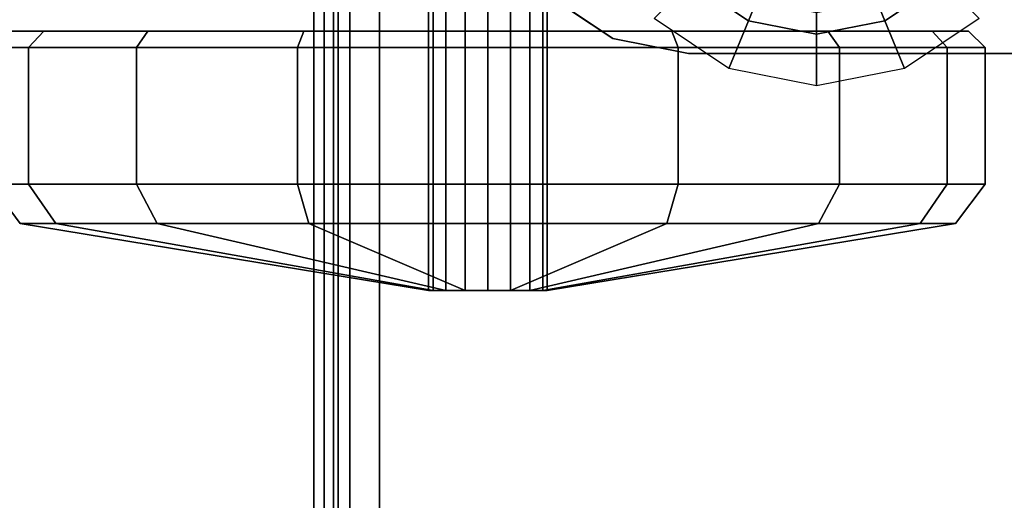
# Model space of a CAD drawing. Units: inches. Extents: x 0 to 146, y 0 to 132.
# Drawn here: x 27 to 29, y 12 to 13 of the extents above; entities that cross this region are included whole.
import ezdxf

# ---------------------------------------------------------------- set-up
doc = ezdxf.new("R2010")
doc.units = ezdxf.units.IN
doc.header["$MEASUREMENT"] = 0
for name, color, linetype in [('STORAGE-CASE', 4, 'Continuous'), ('STORAGE-CASTER', 4, 'Continuous'), ('STORAGE-DRAWERPULL', 4, 'Continuous'), ('STORAGE-LARGEDRAWERPULL', 4, 'Continuous'), ('STORAGE-TOP', 4, 'Continuous'), ('TABLE-TOP', 6, 'Continuous')]:
    doc.layers.add(name, color=color, linetype=linetype)
doc.styles.get("Standard").update_dxf_attribs({"font": 'arial.ttf'})

# ---------------------------------------------------------------- blocks, each defined once
blk = doc.blocks.new('UDW6ACS_3060LEWB_0T')
at = {"layer": 'TABLE-TOP'}
for points in [[(58.88, -1, 28.5532), (1, -1, 28.5532), (1, -29.88, 28.5532), (58.88, -29.88, 28.5532)], [(58.88, -29.88, 27.3732), (1, -29.88, 27.3732), (1, -1, 27.3732), (58.88, -1, 27.3732)]]:
    blk.add_3dface(points, dxfattribs=at)
blk = doc.blocks.new('IH100_DC171022LNNN_T')
at = {"layer": 'STORAGE-CASE'}
for points, invisible_edges in [([(10.1787, 1.3189, 18.375), (0.1, 1.3189, 18.375), (0.1, 15.9252, 18.375), (10.1787, 15.9252, 18.375)], 5), ([(0.1, 15.9252, 18.4226), (0.1, 1.3189, 18.4226), (10.1787, 1.3189, 18.4226), (10.1787, 15.9252, 18.4226)], 10), ([(0.2559, 3.0039, 2.9958), (0.2559, 14.5394, 2.9958), (10.0197, 14.5394, 2.9958), (10.0197, 3.0039, 2.9958)], 10), ([(10.0197, 14.5394, 3.0431), (0.2559, 14.5394, 3.0431), (0.2559, 3.0039, 3.0431), (10.0197, 3.0039, 3.0431)], 5), ([(8.894, 2.968, 2.9958), (1.3816, 2.968, 2.9958), (1.2008, 3.0039, 2.9958), (9.0748, 3.0039, 2.9958)], 5), ([(1.2008, 3.0039, 3.0431), (1.3816, 2.968, 3.0431), (8.894, 2.968, 3.0431), (9.0748, 3.0039, 3.0431)], 10), ([(8.894, 2.968, 2.9958), (8.7407, 2.8656, 2.9958), (1.5349, 2.8656, 2.9958), (1.3816, 2.968, 2.9958)], 10), ([(1.5349, 2.8656, 3.0431), (8.7407, 2.8656, 3.0431), (8.894, 2.968, 3.0431), (1.3816, 2.968, 3.0431)], 5), ([(8.6383, 2.7123, 2.9958), (1.6373, 2.7123, 2.9958), (1.5349, 2.8656, 2.9958), (8.7407, 2.8656, 2.9958)], 5), ([(1.5349, 2.8656, 3.0431), (1.6373, 2.7123, 3.0431), (8.6383, 2.7123, 3.0431), (8.7407, 2.8656, 3.0431)], 10), ([(8.6024, 2.5315, 2.9958), (1.6732, 2.5315, 2.9958), (1.6373, 2.7123, 2.9958), (8.6383, 2.7123, 2.9958)], 5), ([(1.6373, 2.7123, 3.0431), (1.6732, 2.5315, 3.0431), (8.6024, 2.5315, 3.0431), (8.6383, 2.7123, 3.0431)], 10), ([(8.6024, 2.5315, 2.9958), (8.6024, 1.2717, 2.9958), (1.6732, 1.2717, 2.9958), (1.6732, 2.5315, 2.9958)], 8), ([(1.6732, 1.2717, 3.0431), (8.6024, 1.2717, 3.0431), (8.6024, 2.5315, 3.0431), (1.6732, 2.5315, 3.0431)], 4)]:
    blk.add_3dface(points, dxfattribs=dict(at, invisible_edges=invisible_edges))
for points in [[(9.9409, 3.4291, 2.4758), (9.9409, 3.3819, 2.4758), (0.3346, 3.3819, 2.4758), (0.3346, 3.4291, 2.4758)], [(9.9409, 3.4291, 2.8616), (9.9409, 3.4291, 2.4758), (0.3346, 3.4291, 2.4758), (0.3346, 3.4291, 2.8616)], [(9.9409, 3.4291, 2.8616), (0.3346, 3.4291, 2.8616), (0.3346, 3.4038, 2.9228), (9.9409, 3.4038, 2.9228)], [(9.9409, 3.3425, 2.9482), (9.9409, 3.4038, 2.9228), (0.3346, 3.4038, 2.9228), (0.3346, 3.3425, 2.9482)], [(0.3346, 3.3819, 2.4758), (9.9409, 3.3819, 2.4758), (9.9409, 3.3819, 2.8616), (0.3346, 3.3819, 2.8616)], [(0.3346, 3.3704, 2.8894), (0.3346, 3.3819, 2.8616), (9.9409, 3.3819, 2.8616), (9.9409, 3.3704, 2.8894)], [(0.3346, 3.3704, 2.8894), (9.9409, 3.3704, 2.8894), (9.9409, 3.3425, 2.9009), (0.3346, 3.3425, 2.9009)], [(9.9409, 3.3425, 2.9482), (0.3346, 3.3425, 2.9482), (0.3346, 3.2717, 2.9482), (9.9409, 3.2717, 2.9482)], [(0.3346, 3.2717, 2.9009), (0.3346, 3.3425, 2.9009), (9.9409, 3.3425, 2.9009), (9.9409, 3.2717, 2.9009)], [(10.0984, 3.2717, 2.9482), (0.1772, 3.2717, 2.9482), (0.1772, 1.2717, 2.9482), (10.0984, 1.2717, 2.9482)], [(0.1772, 1.2717, 2.9009), (0.1772, 3.2717, 2.9009), (10.0984, 3.2717, 2.9009), (10.0984, 1.2717, 2.9009)], [(8.6383, 2.7123, 3.0431), (8.6383, 2.7123, 2.9958), (8.7407, 2.8656, 2.9958), (8.7407, 2.8656, 3.0431)], [(8.6383, 2.7123, 3.0431), (8.6024, 2.5315, 3.0431), (8.6024, 2.5315, 2.9958), (8.6383, 2.7123, 2.9958)], [(8.6856, 2.6136, 2.9009), (8.7732, 2.526, 2.7453), (8.6807, 2.3876, 2.7453), (8.5663, 2.435, 2.9009)], [(8.6024, 1.2717, 3.0431), (8.6024, 1.2717, 2.9958), (8.6024, 2.5315, 2.9958), (8.6024, 2.5315, 3.0431)], [(8.7732, 2.526, 2.7453), (8.8103, 2.4889, 2.7165), (8.7292, 2.3676, 2.7165), (8.6807, 2.3876, 2.7453)], [(8.5663, 2.435, 2.9009), (8.6807, 2.3876, 2.7453), (8.6483, 2.2244, 2.7453), (8.5244, 2.2244, 2.9009)], [(8.6807, 2.3876, 2.7453), (8.7292, 2.3676, 2.7165), (8.7007, 2.2244, 2.7165), (8.6483, 2.2244, 2.7453)], [(8.5244, 2.2244, 2.9009), (8.6483, 2.2244, 2.7453), (8.6807, 2.0612, 2.7453), (8.5663, 2.0138, 2.9009)], [(8.6483, 2.2244, 2.7453), (8.7007, 2.2244, 2.7165), (8.7292, 2.0813, 2.7165), (8.6807, 2.0612, 2.7453)], [(8.6807, 2.0612, 2.7453), (8.7292, 2.0813, 2.7165), (8.8103, 1.9599, 2.7165), (8.7732, 1.9228, 2.7453)], [(8.5663, 2.0138, 2.9009), (8.6807, 2.0612, 2.7453), (8.7732, 1.9228, 2.7453), (8.6856, 1.8352, 2.9009)]]:
    blk.add_3dface(points, dxfattribs=at)
at = {"layer": 'STORAGE-CASTER'}
for points in [[(8.1943, 4.1323, 1.1909), (8.1943, 4.047, 1.6197), (8.2887, 4.1121, 1.6467), (8.2887, 4.2028, 1.1909)], [(8.1943, 4.047, 0.7621), (8.1943, 4.1323, 1.1909), (8.2887, 4.2028, 1.1909), (8.2887, 4.1121, 0.7352)], [(8.2887, 4.2028, 1.1909), (8.2887, 4.1121, 1.6467), (8.6161, 4.1121, 1.6467), (8.6161, 4.2028, 1.1909)], [(8.2887, 4.1121, 0.7352), (8.2887, 4.2028, 1.1909), (8.6161, 4.2028, 1.1909), (8.6161, 4.1121, 0.7352)], [(8.6161, 4.2028, 1.1909), (8.6161, 4.1121, 1.6467), (8.6555, 4.0757, 1.6316), (8.6555, 4.1634, 1.1909)], [(8.6161, 4.1121, 0.7352), (8.6161, 4.2028, 1.1909), (8.6555, 4.1634, 1.1909), (8.6555, 4.0757, 0.7502)], [(8.0341, 3.1538, 1.1909), (8.0341, 3.143, 1.2452), (8.1943, 4.047, 1.6197), (8.1943, 4.1323, 1.1909)], [(8.0341, 3.143, 1.1366), (8.0341, 3.1538, 1.1909), (8.1943, 4.1323, 1.1909), (8.1943, 4.047, 0.7621)], [(8.1943, 4.047, 1.6197), (8.1943, 3.8041, 1.9832), (8.2887, 3.8539, 2.033), (8.2887, 4.1121, 1.6467)], [(8.1943, 3.8041, 0.3986), (8.1943, 4.047, 0.7621), (8.2887, 4.1121, 0.7352), (8.2887, 3.8539, 0.3488)], [(8.2887, 4.1121, 1.6467), (8.2887, 3.8539, 2.033), (8.6161, 3.8539, 2.033), (8.6161, 4.1121, 1.6467)], [(8.2887, 3.8539, 0.3488), (8.2887, 4.1121, 0.7352), (8.6161, 4.1121, 0.7352), (8.6161, 3.8539, 0.3488)], [(8.6161, 4.1121, 1.6467), (8.6161, 3.8539, 2.033), (8.6555, 3.8261, 2.0052), (8.6555, 4.0757, 1.6316)], [(8.6161, 3.8539, 0.3488), (8.6161, 4.1121, 0.7352), (8.6555, 4.0757, 0.7502), (8.6555, 3.8261, 0.3766)], [(8.0341, 3.143, 1.2452), (8.0341, 3.1122, 1.2913), (8.1943, 3.8041, 1.9832), (8.1943, 4.047, 1.6197)], [(8.0341, 3.1122, 1.0905), (8.0341, 3.143, 1.1366), (8.1943, 4.047, 0.7621), (8.1943, 3.8041, 0.3986)], [(8.1943, 3.8041, 1.9832), (8.1943, 3.4406, 2.2261), (8.2887, 3.4676, 2.2912), (8.2887, 3.8539, 2.033)], [(8.1943, 3.4406, 0.1557), (8.1943, 3.8041, 0.3986), (8.2887, 3.8539, 0.3488), (8.2887, 3.4676, 0.0906)], [(8.2887, 3.8539, 2.033), (8.2887, 3.4676, 2.2912), (8.6161, 3.4676, 2.2912), (8.6161, 3.8539, 2.033)], [(8.2887, 3.4676, 0.0906), (8.2887, 3.8539, 0.3488), (8.6161, 3.8539, 0.3488), (8.6161, 3.4676, 0.0906)], [(8.6161, 3.8539, 2.033), (8.6161, 3.4676, 2.2912), (8.6555, 3.4525, 2.2548), (8.6555, 3.8261, 2.0052)], [(8.6161, 3.4676, 0.0906), (8.6161, 3.8539, 0.3488), (8.6555, 3.8261, 0.3766), (8.6555, 3.4525, 0.127)], [(8.0341, 3.1122, 1.2913), (8.0341, 3.0662, 1.3221), (8.1943, 3.4406, 2.2261), (8.1943, 3.8041, 1.9832)], [(8.0341, 3.0662, 1.0597), (8.0341, 3.1122, 1.0905), (8.1943, 3.8041, 0.3986), (8.1943, 3.4406, 0.1557)], [(8.1943, 3.4406, 2.2261), (8.1943, 3.0118, 2.3114), (8.2887, 3.0118, 2.3819), (8.2887, 3.4676, 2.2912)], [(8.1943, 3.0118, 0.0704), (8.1943, 3.4406, 0.1557), (8.2887, 3.4676, 0.0906), (8.2887, 3.0118, 0)], [(8.2887, 3.4676, 2.2912), (8.2887, 3.0118, 2.3819), (8.6161, 3.0118, 2.3819), (8.6161, 3.4676, 2.2912)], [(8.2887, 3.0118, 0), (8.2887, 3.4676, 0.0906), (8.6161, 3.4676, 0.0906), (8.6161, 3.0118, 0)], [(8.6161, 3.4676, 2.2912), (8.6161, 3.0118, 2.3819), (8.6555, 3.0118, 2.3425), (8.6555, 3.4525, 2.2548)], [(8.6161, 3.0118, 0), (8.6161, 3.4676, 0.0906), (8.6555, 3.4525, 0.127), (8.6555, 3.0118, 0.0393)], [(8.0341, 3.0662, 1.3221), (8.0341, 3.0118, 1.3329), (8.1943, 3.0118, 2.3114), (8.1943, 3.4406, 2.2261)], [(8.0341, 3.0118, 1.0489), (8.0341, 3.0662, 1.0597), (8.1943, 3.4406, 0.1557), (8.1943, 3.0118, 0.0704)], [(8.0341, 3.1538, 1.1909), (8.0341, 2.8698, 1.1909), (8.0341, 2.8806, 1.2452), (8.0341, 3.143, 1.2452)], [(8.0341, 2.8806, 1.1366), (8.0341, 2.8698, 1.1909), (8.0341, 3.1538, 1.1909), (8.0341, 3.143, 1.1366)], [(8.0341, 3.143, 1.2452), (10.1207, 3.143, 1.2452), (10.1207, 3.1538, 1.1909), (8.0341, 3.1538, 1.1909)], [(8.0341, 3.1538, 1.1909), (10.1207, 3.1538, 1.1909), (10.1207, 3.143, 1.1366), (8.0341, 3.143, 1.1366)], [(8.0341, 3.1122, 1.2913), (8.0341, 3.143, 1.2452), (8.0341, 2.8806, 1.2452), (8.0341, 2.9114, 1.2913)], [(8.0341, 2.8806, 1.1366), (8.0341, 3.143, 1.1366), (8.0341, 3.1122, 1.0905), (8.0341, 2.9114, 1.0905)], [(8.0341, 3.1122, 1.2913), (10.1207, 3.1122, 1.2913), (10.1207, 3.143, 1.2452), (8.0341, 3.143, 1.2452)], [(8.0341, 3.143, 1.1366), (10.1207, 3.143, 1.1366), (10.1207, 3.1122, 1.0905), (8.0341, 3.1122, 1.0905)], [(8.0341, 3.1122, 1.2913), (8.0341, 2.9114, 1.2913), (8.0341, 2.9575, 1.3221), (8.0341, 3.0662, 1.3221)], [(8.0341, 2.9575, 1.0597), (8.0341, 2.9114, 1.0905), (8.0341, 3.1122, 1.0905), (8.0341, 3.0662, 1.0597)], [(8.0341, 3.0662, 1.3221), (10.1207, 3.0662, 1.3221), (10.1207, 3.1122, 1.2913), (8.0341, 3.1122, 1.2913)], [(8.0341, 3.1122, 1.0905), (10.1207, 3.1122, 1.0905), (10.1207, 3.0662, 1.0597), (8.0341, 3.0662, 1.0597)], [(8.0341, 3.0118, 1.3329), (8.0341, 3.0662, 1.3221), (8.0341, 2.9575, 1.3221)], [(8.0341, 2.9575, 1.0597), (8.0341, 3.0662, 1.0597), (8.0341, 3.0118, 1.0489), (8.0341, 2.9575, 1.0597)], [(8.0341, 3.0118, 1.3329), (10.1207, 3.0118, 1.3329), (10.1207, 3.0662, 1.3221), (8.0341, 3.0662, 1.3221)], [(8.0341, 3.0662, 1.0597), (10.1207, 3.0662, 1.0597), (10.1207, 3.0118, 1.0489), (8.0341, 3.0118, 1.0489)], [(8.0341, 3.0118, 1.3329), (8.0341, 2.9575, 1.3221), (8.1943, 2.583, 2.2261), (8.1943, 3.0118, 2.3114)], [(8.0341, 2.9575, 1.0597), (8.0341, 3.0118, 1.0489), (8.1943, 3.0118, 0.0704), (8.1943, 2.583, 0.1557)], [(8.0341, 2.9575, 1.3221), (10.1207, 2.9575, 1.3221), (10.1207, 3.0118, 1.3329), (8.0341, 3.0118, 1.3329)], [(8.0341, 3.0118, 1.0489), (10.1207, 3.0118, 1.0489), (10.1207, 2.9575, 1.0597), (8.0341, 2.9575, 1.0597)], [(8.1943, 3.0118, 2.3114), (8.1943, 2.583, 2.2261), (8.2887, 2.5561, 2.2912), (8.2887, 3.0118, 2.3819)], [(8.1943, 2.583, 0.1557), (8.1943, 3.0118, 0.0704), (8.2887, 3.0118, 0), (8.2887, 2.5561, 0.0906)], [(8.2887, 3.0118, 2.3819), (8.2887, 2.5561, 2.2912), (8.6161, 2.5561, 2.2912), (8.6161, 3.0118, 2.3819)], [(8.2887, 2.5561, 0.0906), (8.2887, 3.0118, 0), (8.6161, 3.0118, 0), (8.6161, 2.5561, 0.0906)], [(8.6161, 3.0118, 2.3819), (8.6161, 2.5561, 2.2912), (8.6555, 2.5711, 2.2548), (8.6555, 3.0118, 2.3425)], [(8.6161, 2.5561, 0.0906), (8.6161, 3.0118, 0), (8.6555, 3.0118, 0.0393), (8.6555, 2.5711, 0.127)], [(8.0341, 2.9575, 1.3221), (8.0341, 2.9114, 1.2913), (8.1943, 2.2195, 1.9832), (8.1943, 2.583, 2.2261)], [(8.0341, 2.9114, 1.0905), (8.0341, 2.9575, 1.0597), (8.1943, 2.583, 0.1557), (8.1943, 2.2195, 0.3986)], [(8.0341, 2.9114, 1.2913), (10.1207, 2.9114, 1.2913), (10.1207, 2.9575, 1.3221), (8.0341, 2.9575, 1.3221)], [(8.0341, 2.9575, 1.0597), (10.1207, 2.9575, 1.0597), (10.1207, 2.9114, 1.0905), (8.0341, 2.9114, 1.0905)], [(8.0341, 2.9114, 1.2913), (8.0341, 2.8806, 1.2452), (8.1943, 1.9766, 1.6197), (8.1943, 2.2195, 1.9832)], [(8.0341, 2.8806, 1.1366), (8.0341, 2.9114, 1.0905), (8.1943, 2.2195, 0.3986), (8.1943, 1.9766, 0.7621)], [(8.0341, 2.8806, 1.2452), (10.1207, 2.8806, 1.2452), (10.1207, 2.9114, 1.2913), (8.0341, 2.9114, 1.2913)], [(8.0341, 2.9114, 1.0905), (10.1207, 2.9114, 1.0905), (10.1207, 2.8806, 1.1366), (8.0341, 2.8806, 1.1366)], [(8.0341, 2.8806, 1.2452), (8.0341, 2.8698, 1.1909), (8.1943, 1.8913, 1.1909), (8.1943, 1.9766, 1.6197)], [(8.0341, 2.8698, 1.1909), (8.0341, 2.8806, 1.1366), (8.1943, 1.9766, 0.7621), (8.1943, 1.8913, 1.1909)], [(8.0341, 2.8698, 1.1909), (10.1207, 2.8698, 1.1909), (10.1207, 2.8806, 1.2452), (8.0341, 2.8806, 1.2452)], [(8.0341, 2.8806, 1.1366), (10.1207, 2.8806, 1.1366), (10.1207, 2.8698, 1.1909), (8.0341, 2.8698, 1.1909)], [(8.1943, 2.583, 2.2261), (8.1943, 2.2195, 1.9832), (8.2887, 2.1697, 2.033), (8.2887, 2.5561, 2.2912)], [(8.1943, 2.2195, 0.3986), (8.1943, 2.583, 0.1557), (8.2887, 2.5561, 0.0906), (8.2887, 2.1697, 0.3488)], [(8.6161, 2.5561, 2.2912), (8.6161, 2.1697, 2.033), (8.6555, 2.1975, 2.0052), (8.6555, 2.5711, 2.2548)], [(8.6161, 2.1697, 0.3488), (8.6161, 2.5561, 0.0906), (8.6555, 2.5711, 0.127), (8.6555, 2.1975, 0.3766)], [(8.2887, 2.5561, 2.2912), (8.2887, 2.1697, 2.033), (8.6161, 2.1697, 2.033), (8.6161, 2.5561, 2.2912)], [(8.2887, 2.1697, 0.3488), (8.2887, 2.5561, 0.0906), (8.6161, 2.5561, 0.0906), (8.6161, 2.1697, 0.3488)], [(8.1943, 2.2195, 1.9832), (8.1943, 1.9766, 1.6197), (8.2887, 1.9115, 1.6467), (8.2887, 2.1697, 2.033)], [(8.1943, 1.9766, 0.7621), (8.1943, 2.2195, 0.3986), (8.2887, 2.1697, 0.3488), (8.2887, 1.9115, 0.7352)], [(8.6161, 2.1697, 2.033), (8.6161, 1.9115, 1.6467), (8.6555, 1.9479, 1.6316), (8.6555, 2.1975, 2.0052)], [(8.6161, 1.9115, 0.7352), (8.6161, 2.1697, 0.3488), (8.6555, 2.1975, 0.3766), (8.6555, 1.9479, 0.7502)], [(8.2887, 2.1697, 2.033), (8.2887, 1.9115, 1.6467), (8.6161, 1.9115, 1.6467), (8.6161, 2.1697, 2.033)], [(8.2887, 1.9115, 0.7352), (8.2887, 2.1697, 0.3488), (8.6161, 2.1697, 0.3488), (8.6161, 1.9115, 0.7352)], [(8.1943, 1.9766, 1.6197), (8.1943, 1.8913, 1.1909), (8.2887, 1.8209, 1.1909), (8.2887, 1.9115, 1.6467)], [(8.1943, 1.8913, 1.1909), (8.1943, 1.9766, 0.7621), (8.2887, 1.9115, 0.7352), (8.2887, 1.8209, 1.1909)], [(8.6161, 1.9115, 1.6467), (8.6161, 1.8209, 1.1909), (8.6555, 1.8602, 1.1909), (8.6555, 1.9479, 1.6316)], [(8.6161, 1.8209, 1.1909), (8.6161, 1.9115, 0.7352), (8.6555, 1.9479, 0.7502), (8.6555, 1.8602, 1.1909)], [(8.2887, 1.9115, 1.6467), (8.2887, 1.8209, 1.1909), (8.6161, 1.8209, 1.1909), (8.6161, 1.9115, 1.6467)], [(8.2887, 1.8209, 1.1909), (8.2887, 1.9115, 0.7352), (8.6161, 1.9115, 0.7352), (8.6161, 1.8209, 1.1909)]]:
    blk.add_3dface(points, dxfattribs=at)
for points, invisible_edges in [([(8.6555, 1.8602, 1.1909), (8.6555, 4.0757, 0.7502), (8.6555, 4.1634, 1.1909), (8.6555, 1.9479, 1.6316)], 5), ([(8.6555, 2.1975, 2.0052), (8.6555, 1.9479, 1.6316), (8.6555, 4.1634, 1.1909), (8.6555, 4.0757, 1.6316)], 10), ([(8.6555, 1.8602, 1.1909), (8.6555, 1.9479, 0.7502), (8.6555, 3.8261, 0.3766), (8.6555, 4.0757, 0.7502)], 10), ([(8.6555, 2.1975, 2.0052), (8.6555, 4.0757, 1.6316), (8.6555, 3.8261, 2.0052), (8.6555, 2.5711, 2.2548)], 5), ([(8.6555, 2.1975, 0.3766), (8.6555, 3.4525, 0.127), (8.6555, 3.8261, 0.3766), (8.6555, 1.9479, 0.7502)], 5), ([(8.6555, 3.0118, 2.3425), (8.6555, 2.5711, 2.2548), (8.6555, 3.8261, 2.0052), (8.6555, 3.4525, 2.2548)], 2), ([(8.6555, 2.1975, 0.3766), (8.6555, 2.5711, 0.127), (8.6555, 3.0118, 0.0393), (8.6555, 3.4525, 0.127)], 8)]:
    blk.add_3dface(points, dxfattribs=dict(at, invisible_edges=invisible_edges))
at = {"layer": 'STORAGE-DRAWERPULL'}
for points, invisible_edges in [([(0.9488, 15.4331, 18.6088), (0.8937, 15.4331, 18.6088), (0.8937, 0.8386, 18.6088), (9.3819, 0.8386, 18.6088)], 12), ([(0.8937, 0.8386, 18.5616), (0.8937, 15.4331, 18.5616), (0.9488, 15.4331, 18.5616), (9.3819, 0.8386, 18.5616)], 12), ([(9.3819, 0.8386, 18.6088), (9.3819, 15.4331, 18.6088), (9.3268, 15.4331, 18.6088), (0.9488, 15.4331, 18.6088)], 8), ([(9.3268, 15.4331, 18.5616), (9.3819, 15.4331, 18.5616), (9.3819, 0.8386, 18.5616), (0.9488, 15.4331, 18.5616)], 4)]:
    blk.add_3dface(points, dxfattribs=dict(at, invisible_edges=invisible_edges))
at = {"layer": 'STORAGE-LARGEDRAWERPULL'}
for points, invisible_edges in [([(0.9488, 15.4409, 3.5096), (0.8937, 15.4409, 3.5096), (0.8937, 1.0547, 3.5096), (9.3819, 1.0547, 3.5096)], 12), ([(0.8937, 1.0547, 3.4624), (0.8937, 15.4409, 3.4624), (0.9488, 15.4409, 3.4624), (9.3819, 1.0547, 3.4624)], 12), ([(9.3819, 1.0547, 3.5096), (9.3819, 15.4409, 3.5096), (9.3268, 15.4409, 3.5096), (0.9488, 15.4409, 3.5096)], 8), ([(9.3268, 15.4409, 3.4624), (9.3819, 15.4409, 3.4624), (9.3819, 1.0547, 3.4624), (0.9488, 15.4409, 3.4624)], 4)]:
    blk.add_3dface(points, dxfattribs=dict(at, invisible_edges=invisible_edges))
at = {"layer": 'STORAGE-TOP'}
for points, invisible_edges in [([(9.9764, 0.4134, 20.8714), (0.2992, 0.4134, 20.8714), (0.2992, 16.1811, 20.8714), (9.9764, 16.1811, 20.8714)], 5), ([(9.8429, 0.4724, 20.9699), (9.8429, 16.122, 20.9699), (0.4327, 16.122, 20.9699), (0.4327, 0.4724, 20.9699)], 10)]:
    blk.add_3dface(points, dxfattribs=dict(at, invisible_edges=invisible_edges))
blk.add_attdef('SO', (0, 0), '', height=2)
at = {"flags": 1}
blk.add_attdef('CATCODE', (0, 0), '', height=2, dxfattribs=at)

msp = doc.modelspace()

# ---------------------------------------------------------------- block references
for name, p, rotation in [('UDW6ACS_3060LEWB_0T', (1.1569, 0), 90), ('IH100_DC171022LNNN_T', (31.1069, 4.7344), 89.99999999999999)]:
    msp.add_blockref(name, p, dxfattribs=dict(rotation=rotation))

doc.saveas('drawing.dxf')
